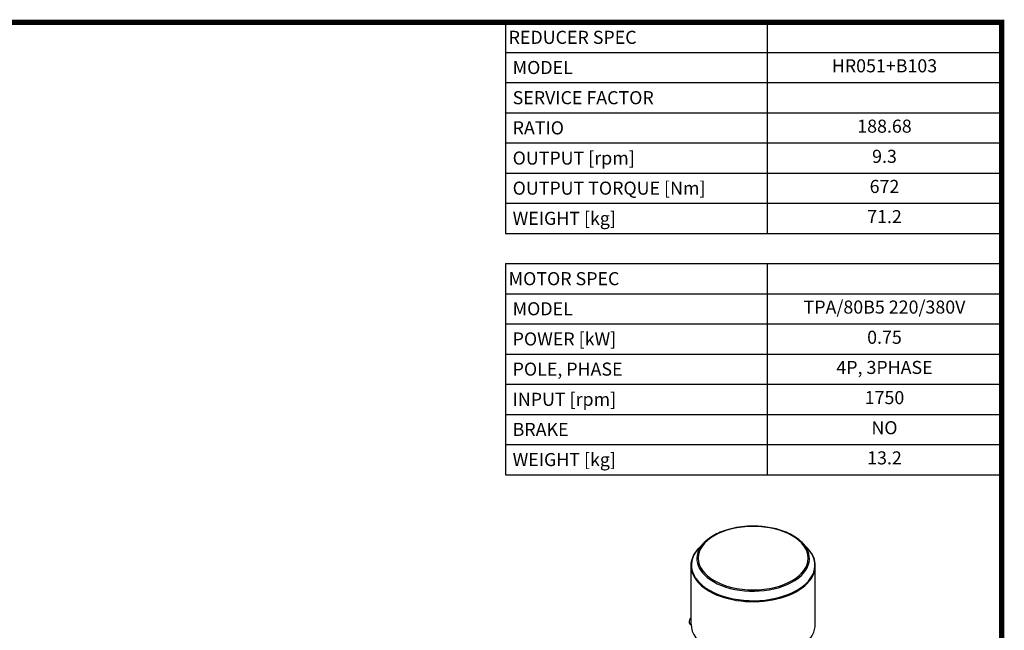
# Model space of a CAD drawing. Extents: x 596 to 3665, y -550 to 1664.
# Drawn here: x 2371 to 3623, y 832 to 1609 of the extents above; entities that cross this region are included whole.
import ezdxf
from ezdxf.enums import TextEntityAlignment as Align

# ---------------------------------------------------------------- set-up
doc = ezdxf.new("R2010")
doc.units = 0
doc.header["$MEASUREMENT"] = 0
doc.layers.add('View001', color=7, linetype='Continuous')
doc.styles.add('XTOOL', font='arial.ttf')

# ---------------------------------------------------------------- blocks, each defined once
blk = doc.blocks.new('GUIDE LINES')
at = {"linetype": 'Continuous', "const_width": 3.98, "flags": 128}
blk.add_lwpolyline([(-1818.25, 1303.15), (-1818.25, 27.41), (-27.41, 27.41), (-27.41, 1303.15)], close=True, dxfattribs=at)
blk = doc.blocks.new('GUIDE LINES1')
at = {"color": 3, "linetype": 'Continuous'}
blk.add_blockref('GUIDE LINES', (0, 0), dxfattribs=at)

msp = doc.modelspace()

# ---------------------------------------------------------------- linework, layer by layer
at = {"color": 7}
for p, q in [((2988.6, 1605.5), (3620.1, 1605.5)), ((2988.6, 1605.5), (2988.6, 1336.9)), ((3321.8, 1605.5), (3321.8, 1336.9)), ((3620.1, 1605.5), (3620.1, 1528.8)), ((2988.6, 1567.2), (3620.1, 1567.2)), ((3620.1, 1567.2), (3620.1, 1490.4)), ((2988.6, 1528.8), (3620.1, 1528.8)), ((2988.6, 1490.4), (3620.1, 1490.4)), ((3620.1, 1490.4), (3620.1, 1336.9)), ((2988.6, 1452), (3620.1, 1452)), ((2988.6, 1413.7), (3620.1, 1413.7)), ((2988.6, 1375.3), (3620.1, 1375.3)), ((2988.6, 1336.9), (3620.1, 1336.9)), ((2988.6, 1298.5), (3620.1, 1298.5)), ((2988.6, 1298.5), (2988.6, 1029.9)), ((3321.8, 1298.5), (3321.8, 1029.9)), ((3620.1, 1298.5), (3620.1, 1029.9)), ((2988.6, 1260.1), (3620.1, 1260.1)), ((2988.6, 1221.8), (3620.1, 1221.8)), ((2988.6, 1183.4), (3620.1, 1183.4)), ((2988.6, 1145), (3620.1, 1145)), ((2988.6, 1106.6), (3620.1, 1106.6)), ((2988.6, 1068.3), (3620.1, 1068.3)), ((2988.6, 1029.9), (3620.1, 1029.9))]:
    msp.add_line(p, q, dxfattribs=at)
at = {"layer": 'View001'}
for p, q in [((3241.6, 943.5), (3235.6, 937.3)), ((3366, 943.5), (3372.1, 937.3)), ((3224.9, 839.6), (3224.9, 913.9)), ((3382.8, 839.6), (3382.8, 913.9)), ((3223.5, 839.7), (3224.9, 838.9))]:
    msp.add_line(p, q, dxfattribs=at)
for centre, major_axis, start_param, end_param in [((3303.8, 923.7), (70, 0), 0, 6.28318), ((3303.8, 923), (71.6, 0), 2.62362, 3.92699), ((3303.8, 923), (71.6, 0), 3.92699, 6.801159), ((3303.8, 914.9), (78.6, 0), 2.62362, 3.92699), ((3303.8, 914.9), (78.6, 0), 3.92699, 6.801159), ((3303.8, 913.9), (79, 0), 3.14159, 3.92699), ((3303.8, 913.9), (79, 0), 3.92699, 6.283185), ((3226.4, 844.7), (-2.88, -4.98), 4.93072, 6.283185), ((3226.4, 844.7), (-2.88, -4.98), 4.31061, 4.93072), ((3303.8, 839.6), (79, 0), 3.14159, 3.92699), ((3303.8, 839.6), (79, 0), 3.92699, 6.283185)]:
    msp.add_ellipse(centre, major_axis=major_axis, ratio=0.57735, start_param=start_param, end_param=end_param, dxfattribs=at)
for points, knots in [([(3366, 943.5), (3363.4, 946.1), (3360.3, 948.6), (3356.8, 950.8), (3351.4, 954.3), (3345.1, 957.2), (3338.1, 959.4), (3331.8, 961.4), (3325.1, 962.8), (3318.1, 963.6), (3311, 964.5), (3303.8, 964.7), (3296.7, 964.3), (3287.1, 963.7), (3277.8, 962), (3269.3, 959.3), (3262.5, 957.1), (3256.3, 954.3), (3251, 950.9), (3247.4, 948.6), (3244.3, 946.2), (3241.6, 943.5)], [0, 0, 0, 0, 0.10351, 0.10351, 0.10351, 0.261816, 0.261816, 0.261816, 0.404635, 0.404635, 0.404635, 0.547454, 0.547454, 0.547454, 0.739721, 0.739721, 0.739721, 0.895659, 0.895659, 0.895659, 1, 1, 1, 1]), ([(3224.9, 913.9), (3224.9, 917.5), (3225.6, 921), (3226.9, 924.4), (3228.7, 929), (3231.6, 933.3), (3235.6, 937.3)], [0, 0, 0, 0, 0.42994, 0.42994, 0.42994, 1, 1, 1, 1]), ([(3382.8, 913.9), (3382.8, 917.5), (3382.1, 921), (3380.8, 924.4), (3379, 929), (3376, 933.3), (3372.1, 937.3)], [0, 0, 0, 0, 0.42994, 0.42994, 0.42994, 1, 1, 1, 1])]:
    msp.add_open_spline(points, degree=3, knots=knots, dxfattribs=at)

# ---------------------------------------------------------------- block references
at = {"color": 3, "linetype": 'Continuous', "xscale": 1.654284585669062, "yscale": 1.654284585669062, "zscale": 1.654284585669062}
msp.add_blockref('GUIDE LINES1', (3665.4, -550.2), dxfattribs=at)

# ---------------------------------------------------------------- texts
at = {"color": 4, "style": 'XTOOL'}
for s, p in [('REDUCER SPEC', (2992.7, 1586.4)), (' MODEL', (2992.7, 1548)), (' SERVICE FACTOR', (2992.7, 1509.6)), (' RATIO ', (2992.7, 1471.2)), (' OUTPUT [rpm]', (2992.7, 1432.8)), (' OUTPUT TORQUE [Nm]', (2992.7, 1394.5)), (' WEIGHT [kg]', (2992.7, 1356.1)), ('MOTOR SPEC', (2992.7, 1279.3)), (' MODEL', (2992.7, 1241)), (' POWER [kW]', (2992.7, 1202.6)), (' POLE, PHASE', (2992.7, 1164.2)), (' INPUT [rpm]', (2992.7, 1125.8)), (' BRAKE', (2992.7, 1087.5)), (' WEIGHT [kg]', (2992.7, 1049.1))]:
    msp.add_text(s, height=16.63, dxfattribs=at).set_placement(p, align=Align.MIDDLE_LEFT)
for s, p in [('HR051+B103', (3470.9, 1548)), ('188.68', (3470.9, 1471.2)), ('9.3', (3470.9, 1432.8)), ('672', (3470.9, 1394.5)), ('71.2', (3470.9, 1356.1)), ('TPA/80B5 220/380V', (3470.9, 1241)), ('0.75', (3470.9, 1202.6)), ('4P, 3PHASE', (3470.9, 1164.2)), ('1750', (3470.9, 1125.8)), ('NO', (3470.9, 1087.5)), ('13.2', (3470.9, 1049.1))]:
    msp.add_text(s, height=16.63, dxfattribs=at).set_placement(p, align=Align.MIDDLE)

doc.saveas('drawing.dxf')
